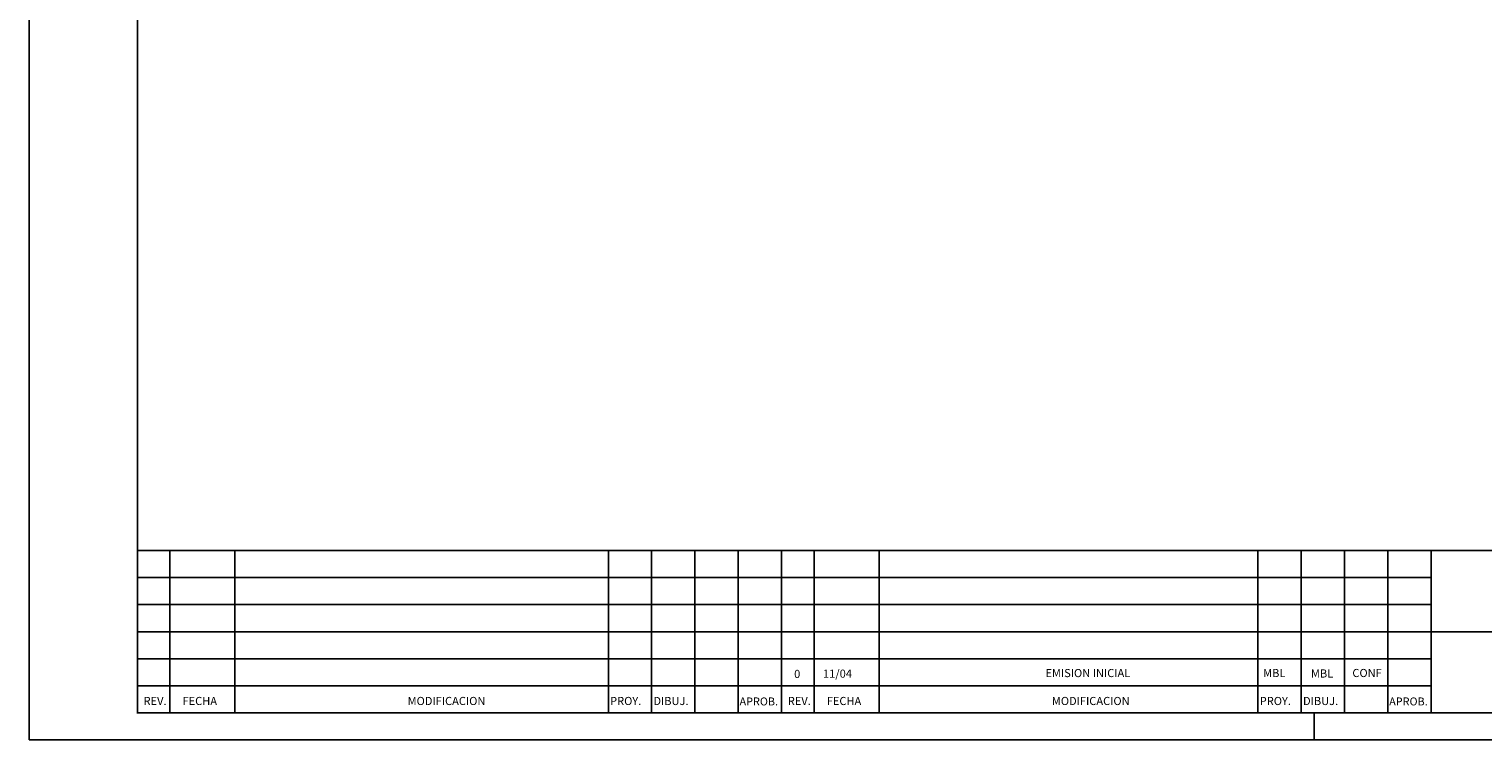
# Model space of a CAD drawing. Units: inches. Extents: x 42 to 462, y 13 to 310.
# Drawn here: x 42 to 310, y 13 to 145 of the extents above; entities that cross this region are included whole.
import ezdxf

# ---------------------------------------------------------------- set-up
doc = ezdxf.new("R2010")
doc.units = ezdxf.units.IN
doc.header["$MEASUREMENT"] = 0
doc.layers.add('ACADASE', color=7, linetype='Continuous', plot=False)
doc.styles.add('ROMANS8', font='ROMANS8')

msp = doc.modelspace()

# ---------------------------------------------------------------- linework, layer by layer
at = {"color": 2, "linetype": 'Continuous'}
for p, q in [((67.57, 18.17), (67.57, 48.02)), ((79.57, 18.17), (79.57, 48.02)), ((148.57, 48.17), (148.57, 18.17)), ((156.57, 48.17), (156.57, 18.17)), ((164.57, 48.17), (164.57, 18.17)), ((172.57, 48.17), (172.57, 18.17)), ((186.57, 18.17), (186.57, 48.02)), ((198.57, 18.17), (198.57, 48.02)), ((268.57, 48.17), (268.57, 18.17)), ((276.57, 48.17), (276.57, 18.17)), ((284.57, 48.17), (284.57, 18.17)), ((292.57, 48.17), (292.57, 18.17)), ((300.57, 43.17), (61.57, 43.17)), ((300.57, 38.17), (61.57, 38.17)), ((300.57, 33.17), (61.57, 33.17)), ((300.57, 28.17), (61.57, 28.17)), ((278.96, 13.17), (278.96, 18.17))]:
    msp.add_line(p, q, dxfattribs=at)
at = {"color": 1, "linetype": 'Continuous'}
msp.add_line((300.57, 23.17), (61.57, 23.17), dxfattribs=at)
at = {"color": 5, "linetype": 'Continuous', "const_width": 0.3}
msp.add_lwpolyline([(61.57, 18.17), (61.57, 305.17), (456.57, 305.17), (456.57, 18.17)], close=True, dxfattribs=at)
for points in [[(61.57, 48.17), (456.57, 48.17)], [(180.57, 18.17), (180.57, 48.17)], [(300.57, 18.17), (300.57, 48.17)]]:
    msp.add_lwpolyline(points, dxfattribs=at)
at = {"color": 20, "linetype": 'Continuous', "const_width": 0.3}
msp.add_lwpolyline([(300.57, 33.17), (401.57, 33.17)], dxfattribs=at)
at = {"layer": 'ACADASE', "color": 2, "linetype": 'Continuous'}
for p, q in [((41.57, 310.17), (41.57, 13.17)), ((41.57, 13.17), (461.57, 13.17))]:
    msp.add_line(p, q, dxfattribs=at)

# ---------------------------------------------------------------- texts
at = {"color": 2, "linetype": 'Continuous', "style": 'ROMANS8'}
for s, height, p in [('0', 1.5, (182.89, 24.62)), ('EMISION INICIAL', 1.5, (229.3, 24.78)), ('REV.', 1.5, (62.71, 19.62)), ('FECHA', 1.5, (69.91, 19.62)), ('MODIFICACION', 1.5, (111.49, 19.62)), ('PROY.', 1.5, (148.89, 19.62)), ('DIBUJ.', 1.5, (156.89, 19.62)), ('APROB.', 1.469, (172.8, 19.55)), ('REV.', 1.5, (181.71, 19.62)), ('FECHA', 1.5, (188.91, 19.62)), ('MODIFICACION', 1.5, (230.49, 19.62)), ('PROY.', 1.5, (268.89, 19.62)), ('DIBUJ.', 1.5, (276.89, 19.62)), ('APROB.', 1.469, (292.8, 19.55))]:
    msp.add_text(s, height=height, dxfattribs=at).set_placement(p)
at = {"layer": 'ACADASE', "color": 2, "style": 'ROMANS8', "flags": 4}
for tag, p in [('11/04', (188.22, 24.67)), ('MBL', (269.52, 24.79)), ('MBL', (278.35, 24.7)), ('CONF', (286, 24.79))]:
    msp.add_attdef(tag, p, '', height=1.5, dxfattribs=at)

doc.saveas('drawing.dxf')
